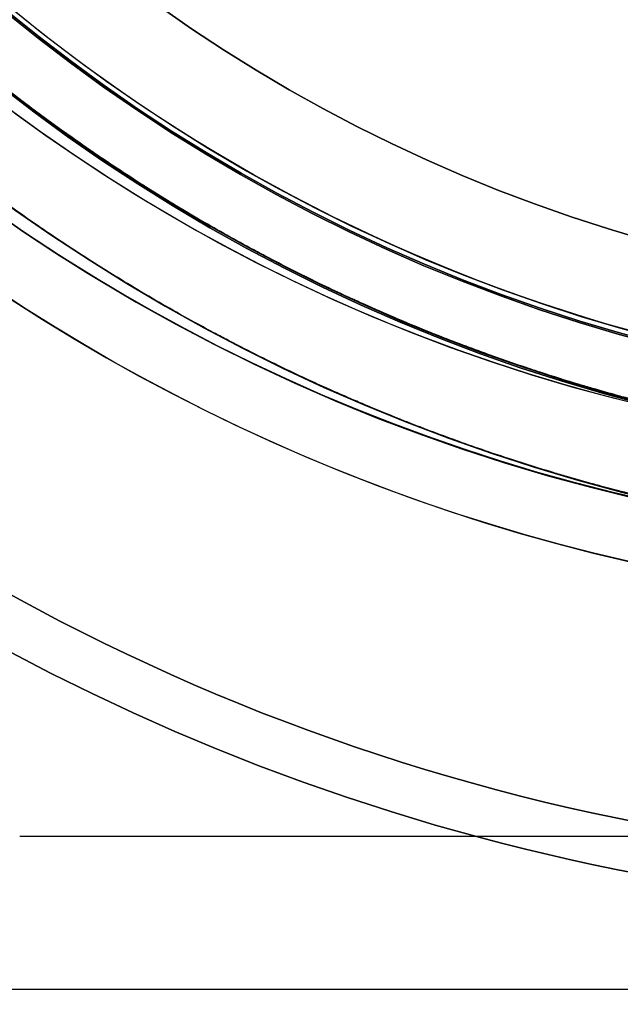
# Model space of a CAD drawing. Units: millimetres. Extents: x 3368 to 10936, y 2155 to 9636.
# Drawn here: x 7899 to 7919, y 4715 to 4747 of the extents above; entities that cross this region are included whole.
import ezdxf

# ---------------------------------------------------------------- set-up
doc = ezdxf.new("R2010")
doc.units = ezdxf.units.MM
doc.layers.add('Dimensions', color=7, linetype='Continuous')
doc.styles.get("Standard").update_dxf_attribs({"font": 'arial.ttf'})
doc.dimstyles.new('Leikkiset keinu', dxfattribs={"dimtxt": 150, "dimasz": 2.5, "dimexe": 0.06, "dimexo": 0.625, "dimtad": 0, "dimtih": 1, "dimtoh": 1, "dimdec": 0, "dimtxsty": 'Standard', "dimcen": 2.5, "dimadec": 0, "dimazin": 0, "dimtfac": 1, "dimtmove": 0, "dimatfit": 3, "dimfxl": 1, "dimarcsym": 0})

# ---------------------------------------------------------------- blocks, each defined once
blk = doc.blocks.new('*D29')
at = {"layer": 'Defpoints', "color": 0, "transparency": 16777216}
for p in [(3814.644, 4790.032, -122.572), (8791.819, 4790.032, -402.836), (8791.819, 2767.715)]:
    blk.add_point(p, dxfattribs=at)
at = {"layer": 'Dimensions', "color": 0, "lineweight": -2, "transparency": 16777216}
for p, q in [((3814.644, 4789.407), (3814.644, 2767.655)), ((8791.819, 4789.407), (8791.819, 2767.655)), ((3817.144, 2767.715), (6075.611, 2767.715)), ((8789.319, 2767.715), (6530.852, 2767.715))]:
    blk.add_line(p, q, dxfattribs=at)
at = {"layer": 'Dimensions', "color": 0, "transparency": 16777216}
for points in [[(3817.144, 2768.132), (3817.144, 2767.299), (3814.644, 2767.715)], [(8789.319, 2768.132), (8789.319, 2767.299), (8791.819, 2767.715)]]:
    blk.add_solid(points, dxfattribs=at)
at = {"layer": 'Dimensions', "color": 0, "transparency": 16777216, "insert": (6303.232, 2767.715), "char_height": 150, "attachment_point": 5}
blk.add_mtext('4977', dxfattribs=at)
blk = doc.blocks.new('*D30')
at = {"layer": 'Defpoints', "color": 0, "transparency": 16777216}
for p in [(6442.819, 6954.032, 597.164), (9935.058, 6954.032), (6442.819, 3256.032, 597.164)]:
    blk.add_point(p, dxfattribs=at)
at = {"layer": 'Dimensions', "color": 0, "lineweight": -2, "transparency": 16777216}
for p, q in [((6443.444, 6954.032), (9935.118, 6954.032)), ((9935.058, 6951.532), (9935.058, 5182.295)), ((9935.058, 3258.532), (9935.058, 5027.77)), ((6443.444, 3256.032), (9935.118, 3256.032))]:
    blk.add_line(p, q, dxfattribs=at)
at = {"layer": 'Dimensions', "color": 0, "transparency": 16777216}
for points in [[(9934.641, 6951.532), (9935.475, 6951.532), (9935.058, 6954.032)], [(9934.641, 3258.532), (9935.475, 3258.532), (9935.058, 3256.032)]]:
    blk.add_solid(points, dxfattribs=at)
at = {"layer": 'Dimensions', "color": 0, "transparency": 16777216, "insert": (9935.058, 5105.032), "char_height": 150, "attachment_point": 5}
blk.add_mtext('3698', dxfattribs=at)
blk = doc.blocks.new('*D31')
at = {"layer": 'Defpoints', "color": 0, "transparency": 16777216}
for p in [(4867.368, 4779.926, -612.242), (8012.703, 4779.597, -827.102), (4867.368, 4271.341)]:
    blk.add_point(p, dxfattribs=at)
at = {"layer": 'Dimensions', "color": 0, "lineweight": -2, "transparency": 16777216}
for p, q in [((4867.368, 4779.301), (4867.368, 4271.281)), ((8012.703, 4778.972), (8012.703, 4271.281)), ((4869.868, 4271.341), (6214.922, 4271.341)), ((8010.203, 4271.341), (6665.149, 4271.341))]:
    blk.add_line(p, q, dxfattribs=at)
at = {"layer": 'Dimensions', "color": 0, "transparency": 16777216}
for points in [[(4869.868, 4271.758), (4869.868, 4270.924), (4867.368, 4271.341)], [(8010.203, 4271.758), (8010.203, 4270.924), (8012.703, 4271.341)]]:
    blk.add_solid(points, dxfattribs=at)
at = {"layer": 'Dimensions', "color": 0, "transparency": 16777216, "insert": (6440.035, 4271.341), "char_height": 150, "attachment_point": 5}
blk.add_mtext('3145', dxfattribs=at)
blk = doc.blocks.new('*D34')
at = {"layer": 'Defpoints', "color": 0, "transparency": 16777216}
for p in [(6440.035, 6994.533, -719.672), (6440.035, 3215.862, -719.672), (10708.736, 3215.862)]:
    blk.add_point(p, dxfattribs=at)
at = {"layer": 'Dimensions', "color": 0, "lineweight": -2, "transparency": 16777216}
for p, q in [((6440.66, 6994.533), (10708.796, 6994.533)), ((10708.736, 6992.033), (10708.736, 5182.459)), ((10708.736, 3218.362), (10708.736, 5027.935)), ((6440.66, 3215.862), (10708.796, 3215.862))]:
    blk.add_line(p, q, dxfattribs=at)
at = {"layer": 'Dimensions', "color": 0, "transparency": 16777216}
for points in [[(10708.319, 6992.033), (10709.153, 6992.033), (10708.736, 6994.533)], [(10708.319, 3218.362), (10709.153, 3218.362), (10708.736, 3215.862)]]:
    blk.add_solid(points, dxfattribs=at)
at = {"layer": 'Dimensions', "color": 0, "transparency": 16777216, "insert": (10708.736, 5105.197), "char_height": 150, "attachment_point": 5}
blk.add_mtext('3779', dxfattribs=at)
blk = doc.blocks.new('*D35')
at = {"layer": 'Defpoints', "color": 0, "transparency": 16777216}
for p in [(3367.644, 5105.033, -122.572), (9512.819, 5105.032, -402.836), (9512.819, 2253.703)]:
    blk.add_point(p, dxfattribs=at)
at = {"layer": 'Dimensions', "color": 0, "lineweight": -2, "transparency": 16777216}
for p, q in [((3367.644, 5104.408), (3367.644, 2253.643)), ((9512.819, 5104.407), (9512.819, 2253.643)), ((3370.144, 2253.703), (6214.658, 2253.703)), ((9510.319, 2253.703), (6665.806, 2253.703))]:
    blk.add_line(p, q, dxfattribs=at)
at = {"layer": 'Dimensions', "color": 0, "transparency": 16777216}
for points in [[(3370.144, 2254.12), (3370.144, 2253.287), (3367.644, 2253.703)], [(9510.319, 2254.12), (9510.319, 2253.287), (9512.819, 2253.703)]]:
    blk.add_solid(points, dxfattribs=at)
at = {"layer": 'Dimensions', "color": 0, "transparency": 16777216, "insert": (6440.232, 2253.703), "char_height": 150, "attachment_point": 5}
blk.add_mtext('6145', dxfattribs=at)

msp = doc.modelspace()

# ---------------------------------------------------------------- linework, layer by layer
at = {"extrusion": (0.5, 0.866025, 6.22778e-15)}
msp.add_line((7899.03, 4720.533, -778.56), (7899.03, 4720.533, -823.433), dxfattribs=at)
at = {"extrusion": (-6.21725e-15, 1, 3.88293e-15)}
msp.add_line((7899.03, 4720.533, -778.56), (7899.03, 4720.533, -823.433), dxfattribs=at)
for centre, radius, start, end in [((7933.715, 4790.033, -712.357), 60.15, 90, 270), ((7933.715, 4790.033, -702.357), 57.2, 90, 270), ((7933.715, 4790.033, -707.357), 57.2, 90, 270), ((7933.715, 4790.033, -707.357), 57.15, 90, 270), ((7933.715, 4790.033, -707.357), 57.15, 90, 270), ((7933.715, 4790.033, -2207.357), 57.15, 90, 270), ((7933.715, 4790.033, -704.357), 57.15, 90, 270), ((7933.715, 4790.033, -704.357), 57.15, 90, 270), ((7933.715, 4790.033, -702.357), 55.2, 90, 270), ((7933.715, 4790.033, -707.357), 55.2, 90, 270), ((7933.715, 4790.033, -707.357), 55.15, 90, 270), ((7933.715, 4790.033, -2207.357), 55.15, 90, 270), ((7933.715, 4790.033, -707.357), 55.15, 90, 270), ((7933.715, 4790.033, -704.357), 52, 90, 270), ((7932.703, 4790.033, -768.497), 72, 180, 330), ((7932.703, 4790.033, -833.497), 60, 180, 0), ((7932.703, 4790.033, -768.497), 60, 180, 330), ((7932.703, 4790.033, -778.568), 57, 180, 330), ((7932.703, 4790.033, -771.497), 57, 180, 330), ((7932.703, 4790.033, -771.497), 57, 180, 330), ((7932.703, 4790.033, -778.568), 57, 180, 330), ((7932.703, 4790.033, -828.497), 62.071, 196.92799, 343.0722), ((7932.703, 4790.033, -828.497), 62.071, 196.92799, 343.0722), ((7932.703, 4790.033, -828.497), 70.357, 218.95044, 261.04956)]:
    msp.add_arc(centre, radius, start, end)
at = {"extrusion": (-2.46909e-27, 1.3556e-14, -1)}
for centre, radius, start, end in [((-7933.715, 4790.033, 712.357), 60.15, 270, 90), ((-7933.715, 4790.033, 707.357), 57.2, 270, 90), ((-7933.715, 4790.033, 2207.357), 57.15, 270, 90), ((-7933.715, 4790.033, 707.357), 57.15, 270, 90), ((-7933.715, 4790.033, 712.357), 57.15, 270, 90), ((-7933.715, 4790.033, 707.357), 57.15, 270, 90), ((-7933.715, 4790.033, 712.357), 57.15, 270, 90), ((-7933.715, 4790.033, 707.357), 55.2, 270, 90), ((-7933.715, 4790.033, 2207.357), 55.15, 270, 90), ((-7933.715, 4790.033, 752.357), 55, 270, 90), ((-7933.715, 4790.033, 752.357), 55, 270, 90), ((-7933.715, 4790.033, 752.357), 52, 270, 90), ((-7933.715, 4790.033, 704.357), 52, 270, 90), ((-7933.715, 4790.033, 752.357), 52, 270, 90), ((-7933.715, 4790.033, 707.357), 55, 284.0552, 333.0877), ((-7933.715, 4790.033, 707.357), 55, 284.0552, 333.0877)]:
    msp.add_arc(centre, radius, start, end, dxfattribs=at)
at = {"extrusion": (4.59651e-15, 4.53743e-15, -1)}
for centre, radius, start, end in [((-7932.703, 4790.033, 833.497), 72, 210, 0), ((-7932.703, 4790.033, 768.497), 72, 210, 0), ((-7932.703, 4790.033, 833.497), 72, 210, 0), ((-7932.703, 4790.033, 768.497), 60, 210, 0), ((-7932.703, 4790.033, 833.497), 60, 180, 0), ((-7932.703, 4790.033, 823.425), 57, 180, 0), ((-7932.703, 4790.033, 830.497), 57, 180, 0), ((-7932.703, 4790.033, 823.425), 57, 180, 0), ((-7932.703, 4790.033, 830.497), 57, 180, 0), ((-7932.703, 4790.033, 773.497), 62.071, 210, 343.07201), ((-7932.703, 4790.033, 773.497), 62.071, 210, 343.07201), ((-7932.703, 4790.033, 828.497), 70.357, 278.95044, 321.04956), ((-7932.703, 4790.033, 773.497), 70.357, 278.95044, 321.04956), ((-7932.703, 4790.033, 773.497), 70.357, 278.95044, 321.04956)]:
    msp.add_arc(centre, radius, start, end, dxfattribs=at)
for points in [[(7899.912, 4743.952, -688.556), (7899.471, 4744.275, -687.664), (7899.055, 4744.59, -686.756), (7898.66, 4744.897, -685.835)], [(7899.939, 4743.932, -688.611), (7899.93, 4743.938, -688.593), (7899.921, 4743.945, -688.574), (7899.912, 4743.952, -688.556)], [(7901.316, 4742.954, -691.184), (7900.831, 4743.288, -690.344), (7900.372, 4743.614, -689.484), (7899.939, 4743.932, -688.611)], [(7901.397, 4742.898, -691.324), (7901.37, 4742.917, -691.277), (7901.343, 4742.936, -691.23), (7901.316, 4742.954, -691.184)], [(7906.67, 4739.687, -698.145), (7906.074, 4740.007, -697.59), (7905.507, 4740.326, -696.999), (7904.964, 4740.642, -696.375)], [(7899.701, 4740.424, -691.324), (7899.689, 4740.432, -691.305), (7899.678, 4740.44, -691.287), (7899.667, 4740.447, -691.268)], [(7907.161, 4739.426, -698.586), (7906.995, 4739.513, -698.442), (7906.832, 4739.6, -698.295), (7906.67, 4739.687, -698.145)], [(7908.928, 4738.538, -699.947), (7908.309, 4738.836, -699.531), (7907.722, 4739.132, -699.075), (7907.161, 4739.426, -698.586)], [(7905.767, 4736.77, -698.586), (7905.634, 4736.84, -698.476), (7905.503, 4736.909, -698.365), (7905.373, 4736.979, -698.252)], [(7907.756, 4735.773, -700.029), (7907.059, 4736.106, -699.592), (7906.398, 4736.439, -699.108), (7905.767, 4736.77, -698.586)], [(7909.978, 4734.765, -701.19), (7909.669, 4734.897, -701.06), (7909.364, 4735.031, -700.918), (7909.064, 4735.166, -700.767)], [(7917.731, 4735.164, -702.133), (7917.589, 4735.205, -702.153), (7917.448, 4735.247, -702.171), (7917.306, 4735.289, -702.185)], [(7918.585, 4734.922, -701.982), (7918.302, 4735, -702.042), (7918.016, 4735.081, -702.093), (7917.731, 4735.164, -702.133)], [(7910.445, 4734.566, -701.377), (7910.288, 4734.632, -701.318), (7910.133, 4734.698, -701.255), (7909.978, 4734.765, -701.19)], [(7913.376, 4733.426, -702.132), (7913.355, 4733.433, -702.129), (7913.334, 4733.441, -702.126), (7913.312, 4733.449, -702.123)], [(7917.791, 4732.029, -701.982), (7917.493, 4732.111, -702.042), (7917.191, 4732.196, -702.093), (7916.892, 4732.283, -702.133)]]:
    msp.add_open_spline(points, degree=3)
for points, knots in [([(7904.964, 4740.642, -696.375), (7904.863, 4740.7, -696.26), (7904.763, 4740.759, -696.143), (7904.665, 4740.817, -696.026), (7904.097, 4741.152, -695.351), (7903.563, 4741.48, -694.648), (7903.057, 4741.802, -693.926), (7902.469, 4742.176, -693.086), (7901.918, 4742.541, -692.217), (7901.397, 4742.898, -691.324)], [0.040851359, 0.040851359, 0.040851359, 0.040851359, 0.041343278, 0.041343278, 0.041343278, 0.044170556, 0.044170556, 0.044170556, 0.047455563, 0.047455563, 0.047455563, 0.047455563]), ([(7899.667, 4740.447, -691.268), (7899.138, 4740.81, -690.403), (7898.638, 4741.166, -689.515), (7898.166, 4741.512, -688.611), (7897.692, 4741.859, -687.702), (7897.244, 4742.198, -686.776), (7896.82, 4742.527, -685.835)], [0.049051507, 0.049051507, 0.049051507, 0.049051507, 0.052283781, 0.052283781, 0.052283781, 0.05553222, 0.05553222, 0.05553222, 0.05553222]), ([(7903.244, 4738.172, -696.143), (7902.609, 4738.545, -695.433), (7902.012, 4738.911, -694.692), (7901.448, 4739.27, -693.926), (7900.83, 4739.663, -693.088), (7900.25, 4740.047, -692.219), (7899.701, 4740.424, -691.324)], [0.042570794, 0.042570794, 0.042570794, 0.042570794, 0.045632562, 0.045632562, 0.045632562, 0.048981796, 0.048981796, 0.048981796, 0.048981796]), ([(7910.174, 4737.956, -700.703), (7910.019, 4738.027, -700.619), (7909.865, 4738.097, -700.532), (7909.714, 4738.167, -700.443), (7909.447, 4738.291, -700.285), (7909.185, 4738.414, -700.12), (7908.928, 4738.538, -699.947)], [0.033487855, 0.033487855, 0.033487855, 0.033487855, 0.034054672, 0.034054672, 0.034054672, 0.035058939, 0.035058939, 0.035058939, 0.035058939]), ([(7905.373, 4736.979, -698.252), (7904.702, 4737.337, -697.668), (7904.064, 4737.694, -697.041), (7903.455, 4738.049, -696.375), (7903.384, 4738.09, -696.298), (7903.314, 4738.131, -696.221), (7903.244, 4738.172, -696.143)], [0.039330438, 0.039330438, 0.039330438, 0.039330438, 0.04223398, 0.04223398, 0.04223398, 0.042570794, 0.042570794, 0.042570794, 0.042570794]), ([(7912.699, 4736.887, -701.759), (7912.291, 4737.048, -701.638), (7911.891, 4737.212, -701.495), (7911.498, 4737.378, -701.334), (7911.386, 4737.425, -701.287), (7911.273, 4737.473, -701.239), (7911.162, 4737.521, -701.19), (7910.827, 4737.665, -701.041), (7910.497, 4737.811, -700.878), (7910.174, 4737.956, -700.703)], [0.030547712, 0.030547712, 0.030547712, 0.030547712, 0.03191677, 0.03191677, 0.03191677, 0.032309721, 0.032309721, 0.032309721, 0.033487855, 0.033487855, 0.033487855, 0.033487855]), ([(7917.306, 4735.289, -702.185), (7916.878, 4735.417, -702.231), (7916.45, 4735.551, -702.253), (7916.024, 4735.69, -702.252), (7915.953, 4735.713, -702.252), (7915.881, 4735.736, -702.251), (7915.81, 4735.76, -702.249), (7915.315, 4735.923, -702.239), (7914.82, 4736.094, -702.197), (7914.33, 4736.271, -702.123), (7913.772, 4736.472, -702.04), (7913.229, 4736.678, -701.917), (7912.699, 4736.887, -701.759)], [0.025632431, 0.025632431, 0.025632431, 0.025632431, 0.026977665, 0.026977665, 0.026977665, 0.027203516, 0.027203516, 0.027203516, 0.028767923, 0.028767923, 0.028767923, 0.030547712, 0.030547712, 0.030547712, 0.030547712]), ([(7909.064, 4735.166, -700.767), (7908.858, 4735.259, -700.663), (7908.654, 4735.352, -700.555), (7908.454, 4735.444, -700.443), (7908.218, 4735.554, -700.31), (7907.985, 4735.663, -700.172), (7907.756, 4735.773, -700.029)], [0.034469903, 0.034469903, 0.034469903, 0.034469903, 0.035211216, 0.035211216, 0.035211216, 0.036090081, 0.036090081, 0.036090081, 0.036090081]), ([(7919.423, 4734.699, -701.775), (7919.219, 4734.751, -701.832), (7919.014, 4734.806, -701.885), (7918.807, 4734.861, -701.933), (7918.733, 4734.881, -701.95), (7918.659, 4734.902, -701.966), (7918.585, 4734.922, -701.982)], [0.0234065204, 0.0234065204, 0.0234065204, 0.0234065204, 0.0240613468, 0.0240613468, 0.0240613468, 0.0242954499, 0.0242954499, 0.0242954499, 0.0242954499]), ([(7913.312, 4733.449, -702.123), (7912.726, 4733.66, -702.04), (7912.154, 4733.877, -701.917), (7911.596, 4734.097, -701.759), (7911.206, 4734.252, -701.649), (7910.823, 4734.408, -701.521), (7910.445, 4734.566, -701.377)], [0.029676771, 0.029676771, 0.029676771, 0.029676771, 0.031545762, 0.031545762, 0.031545762, 0.032849725, 0.032849725, 0.032849725, 0.032849725]), ([(7916.892, 4732.283, -702.133), (7916.745, 4732.326, -702.153), (7916.599, 4732.369, -702.17), (7916.453, 4732.413, -702.185), (7915.999, 4732.549, -702.231), (7915.547, 4732.69, -702.253), (7915.096, 4732.837, -702.252), (7914.521, 4733.024, -702.25), (7913.946, 4733.221, -702.211), (7913.376, 4733.426, -702.132)], [0.02591041, 0.02591041, 0.02591041, 0.02591041, 0.026369012, 0.026369012, 0.026369012, 0.027793532, 0.027793532, 0.027793532, 0.029609369, 0.029609369, 0.029609369, 0.029609369]), ([(7919.521, 4731.581, -701.522), (7919.24, 4731.65, -701.614), (7918.958, 4731.72, -701.699), (7918.673, 4731.794, -701.775), (7918.451, 4731.851, -701.834), (7918.227, 4731.911, -701.889), (7918.002, 4731.971, -701.938), (7917.932, 4731.99, -701.953), (7917.861, 4732.01, -701.968), (7917.791, 4732.029, -701.982)], [0.023128656, 0.023128656, 0.023128656, 0.023128656, 0.024037722, 0.024037722, 0.024037722, 0.024748834, 0.024748834, 0.024748834, 0.02497107, 0.02497107, 0.02497107, 0.02497107])]:
    msp.add_open_spline(points, degree=3, knots=knots)
for points, weights in [([(7899.03, 4720.533, -823.433), (7910.923, 4720.533, -827.254), (7921.757, 4720.533, -828.497)], [1.47108871164, 1.52498134772, 1.54336100997]), ([(7899.03, 4720.533, -778.56), (7910.923, 4720.533, -774.739), (7921.757, 4720.533, -773.497)], [1.47108871164, 1.52498134772, 1.54336100997]), ([(7899.03, 4720.533, -823.433), (7910.923, 4720.533, -827.254), (7921.757, 4720.533, -828.497)], [1.47108871164, 1.52498134772, 1.54336100997]), ([(7899.03, 4720.533, -778.56), (7910.923, 4720.533, -774.739), (7921.757, 4720.533, -773.497)], [1.47108871164, 1.52498134772, 1.54336100997]), ([(7897.69, 4715.533, -825.894), (7932.703, 4715.533, -836.868), (7967.716, 4715.533, -825.894)], [1.48941667239, 1.64570072699, 1.48941667239]), ([(7897.69, 4715.533, -825.894), (7932.703, 4715.533, -836.868), (7967.716, 4715.533, -825.894)], [1.48941667239, 1.64570072699, 1.48941667239]), ([(7897.69, 4715.533, -776.099), (7932.703, 4715.533, -765.125), (7967.716, 4715.533, -776.099)], [1.53451028635, 1.69552600063, 1.53451028635]), ([(7897.69, 4715.533, -776.099), (7932.703, 4715.533, -765.125), (7967.716, 4715.533, -776.099)], [1.53451028635, 1.69552600063, 1.53451028635])]:
    msp.add_rational_spline(points, weights, degree=2)

# ---------------------------------------------------------------- dimensions: what is measured, and where the dimension line sits
at = {"layer": 'Dimensions'}
dim = msp.add_linear_dim(base=(10708.736, 3215.862), p1=(6440.035, 6994.533, -719.672), p2=(6440.035, 3215.862, -719.672), angle=90, dimstyle='Leikkiset keinu', dxfattribs=at)
dim.commit()
dim.dimension.update_dxf_attribs({"geometry": '*D34', "text_midpoint": (10708.736, 5105.197)})
dim = msp.add_linear_dim(base=(9935.058, 6954.032), p1=(6442.819, 3256.032, 597.164), p2=(6442.819, 6954.032, 597.164), angle=90, dimstyle='Leikkiset keinu', dxfattribs=at)
dim.commit()
dim.dimension.update_dxf_attribs({"geometry": '*D30', "text_midpoint": (9935.058, 5105.032), "dimtype": 160})
dim = msp.add_linear_dim(base=(9512.819, 2253.703), p1=(3367.644, 5105.033, -122.572), p2=(9512.819, 5105.032, -402.836), dimstyle='Leikkiset keinu', dxfattribs=at)
dim.commit()
dim.dimension.update_dxf_attribs({"geometry": '*D35', "text_midpoint": (6440.232, 2253.703)})
for base, p1, p2, picture, middle in [((8791.819, 2767.715), (3814.644, 4790.032, -122.572), (8791.819, 4790.032, -402.836), '*D29', (6303.232, 2767.715)), ((4867.368, 4271.341), (8012.703, 4779.597, -827.102), (4867.368, 4779.926, -612.242), '*D31', (6440.035, 4271.341))]:
    dim = msp.add_linear_dim(base=base, p1=p1, p2=p2, dimstyle='Leikkiset keinu', override={"dimlfac": 1}, dxfattribs=at)
    dim.commit()
    dim.dimension.update_dxf_attribs({"geometry": picture, "text_midpoint": middle})

doc.saveas('drawing.dxf')
